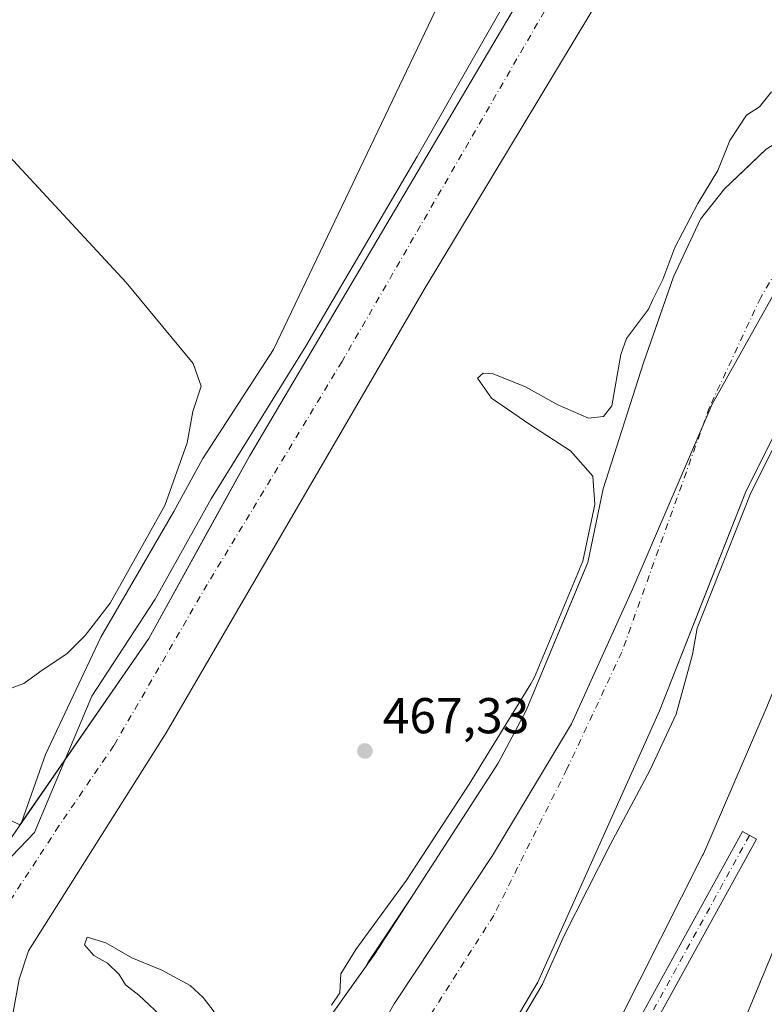
# Model space of a CAD drawing. Units: metres. Extents: x 631195 to 634649, y 4736620 to 4738999.
# Drawn here: x 632646 to 632794, y 4736748 to 4736944 of the extents above; entities that cross this region are included whole.
import ezdxf

# ---------------------------------------------------------------- set-up
doc = ezdxf.new("R2010")
doc.units = ezdxf.units.M
doc.header["$MEASUREMENT"] = 0
doc.linetypes.add('DGN Style 4', pattern=[2.6384748266838614, 1.318413404963828, -0.6592067024819142, 0.001648016756204785, -0.6592067024819142])
for name, color, linetype, lineweight in [('Arbolado forestal CxS', 92, 'Continuous', 0), ('Camino Cxs', 7, 'Continuous', 0), ('Camino eje', 30, 'DGN Style 4', 13), ('Corriente artificial Cxs', 4, 'Continuous', 13), ('Corriente artificial eje', 142, 'DGN Style 4', 0), ('Corriente natural Cxs', 4, 'Continuous', 13), ('Corriente natural eje', 4, 'DGN Style 4', 0), ('Cultivos herbáceos CxS', 92, 'Continuous', 0), ('Curva de nivel normal', 30, 'Continuous', 0), ('Entidad de ámbito territorial', 7, 'Continuous', 0), ('Entidad de ámbito territorial CxS', 92, 'Continuous', 0), ('Espacio natural protegido', 121, 'Continuous', 13), ('Espacio natural protegido CxS', 121, 'Continuous', 0), ('Matorral CxS', 135, 'Continuous', 0), ('Municipio', 91, 'Continuous', 13), ('Municipio CxS', 4, 'Continuous', 0), ('Pastizal CxS', 92, 'Continuous', 0), ('Punto de cota en terreno', 7, 'Continuous', 0), ('Rótulo de punto de cota en terreno', 7, 'Continuous', 0), ('Suelo desnudo CxS', 253, 'Continuous', 0)]:
    doc.layers.add(name, color=color, linetype=linetype, lineweight=lineweight)
doc.styles.add('Style-Arial', font='txt')

# ---------------------------------------------------------------- blocks, each defined once
blk = doc.blocks.new('*U28')
at = {"layer": 'Suelo desnudo CxS', "color": 253, "linetype": 'Continuous', "lineweight": 0}
for points in [[(632863.8300999999, 4736954.450099999, 463.8098999999929), (632854.5100999996, 4736943.5801, 463.997000000003), (632844.2701000003, 4736936.190099999, 464.0550999999978), (632839.8002000004, 4736930.217300001, 464.1235000000015), (632839.6601, 4736930.030099999, 464.1217999999935), (632830.2200999996, 4736921.9901, 463.5182999999961), (632823.1700999998, 4736910.950099999, 462.7402000000002), (632803.8000999996, 4736875.690099999, 463.8708999999944), (632790.8701, 4736849.9801, 463.9910999999993), (632785.7777000006, 4736837.0452, 464.2697999999946), (632779.1353000002, 4736820.173400001, 463.6045000000013), (632773.6300999997, 4736806.190099999, 462.2304000000004), (632749.4600999998, 4736752.190099999, 463.8935000000056), (632741.4901000002, 4736738.7501, 465.4982000000019)], [(632690.8501000004, 4736721.100099999, 464.9220999999961), (632715.1301999995, 4736755.135, 464.2734999999957), (632715.7017000001, 4736756.175899999, 464.2237000000023), (632724.7133, 4736769.692299999, 464.6192000000011), (632741.5601000005, 4736795.7501, 464.0662000000011), (632747.1101000002, 4736806.2301, 464.7878999999957), (632758.4698999999, 4736833.473400001, 465.5926000000036), (632759.3901000004, 4736835.6801, 465.2281999999978), (632762.4401000004, 4736850.360099999, 464.5059000000037), (632770.4901000002, 4736875.4001, 464.6227999999974), (632773.8041000003, 4736884.925200001, 464.6296000000002), (632776.4501, 4736892.530099999, 464.9465999999957), (632781.7801000001, 4736903.9801, 464.7146999999969), (632786.5601000005, 4736910.030099999, 464.6861000000063), (632791.6788999997, 4736914.902799999, 464.2939999999944), (632794.8800999997, 4736917.950099999, 464.1368999999977), (632806.0800999999, 4736924.7301, 463.8206999999966), (632825.6801000005, 4736940.940099999, 464.8798999999999), (632844.8901000004, 4736961.800100001, 464.9799000000058)]]:
    blk.add_polyline3d(points, dxfattribs=at)
blk = doc.blocks.new('*U29')
at = {"layer": 'Municipio CxS', "color": 4, "linetype": 'Continuous', "lineweight": 0, "flags": 128}
blk.add_lwpolyline([(632810.4510000002, 4736946.506999999), (632823.409, 4736939.489999999), (632812.9590000005, 4736918.654999999), (632805.1440000002, 4736904.759999999), (632784.1449999996, 4736867.198000002), (632768.3350000001, 4736830.516), (632756.1160000013, 4736803.567), (632740.4480000003, 4736777.428999999), (632720.9170000005, 4736747.899), (632701.1270000002, 4736713.030999999), (632687.0459999997, 4736689.723), (632675.6829999997, 4736669.779), (632669.7149999995, 4736658.467), (632664.9552831292, 4736647.482211197), (632503.2704999989, 4736644.364800001), (631760.9098347047, 4736630.051129147)], dxfattribs=at)
blk = doc.blocks.new('5PATER')
at = {"layer": 'Pastizal CxS', "linetype": 'Continuous', "lineweight": 0}
h = blk.add_hatch(color=51, dxfattribs=at)
edge = h.paths.add_edge_path()
edge.add_ellipse((0, 0), major_axis=(-0.1095731443231308, -0.1110710700762829), ratio=0.9994222409660322, start_angle=0, end_angle=360)
blk = doc.blocks.new('*U32')
at = {"layer": 'Camino Cxs', "color": 7, "linetype": 'Continuous', "lineweight": 0}
blk.add_polyline3d([(632735.2341, 4736648.837300001, 470.1526000000013), (632730.4166000001, 4736648.7444, 470.3758999999991), (632730.4101, 4736648.7501, 470.3754999999946), (632728.5500999996, 4736650.3101, 470.2151000000013), (632725.8400999998, 4736654.520099999, 470.653999999995), (632724.1700999998, 4736658.620100001, 469.0323999999965), (632723.2600999996, 4736665.0101, 469.673299999995), (632724.0401, 4736669.9901, 469.3797999999952), (632727.0601000005, 4736676.940099999, 471.0620999999956), (632747.3300999999, 4736705.0801, 474.8934000000008), (632758.9200999998, 4736727.020099999, 474.8767999999982), (632763.9200999998, 4736734.460100001, 469.421199999997), (632790.1501000002, 4736782.170100001, 469.9716999999946), (632792.9301000005, 4736780.6501, 470.2486999999965), (632766.6300999997, 4736732.8101, 470.2464999999939), (632761.6401000004, 4736725.4001, 472.0448999999935), (632750.0301000001, 4736703.4001, 476.0525000000052), (632729.8300999999, 4736675.370100001, 469.8503999999957), (632727.1101000002, 4736669.090100001, 468.3334999999934), (632726.4600999998, 4736664.9901, 468.5090000000055), (632727.2500999998, 4736659.450099999, 468.4079000000056), (632728.6601, 4736655.9801, 468.789499999999), (632730.9501, 4736652.4301, 469.0323999999965), (632735.2301000003, 4736648.840100001, 470.1517000000022)], close=True, dxfattribs=at)

msp = doc.modelspace()

# ---------------------------------------------------------------- linework, layer by layer
at = {"layer": 'Arbolado forestal CxS', "color": 92, "linetype": 'Continuous', "lineweight": 0}
for points in [[(632918.8901000004, 4737350.3301, 469.5256999999983), (632885.2001, 4737258.8301, 469.2388000000064), (632881.5590000004, 4737246.243100001, 468.7676000000066), (632879.9700999996, 4737240.7501, 468.3525999999983), (632873.5401, 4737222.3301, 468.4208999999974), (632868.0100999996, 4737190.130100001, 467.6450999999943), (632865.4200999998, 4737179.3301, 467.2842999999993), (632855.6801000005, 4737155.870100001, 468.2013000000007), (632843.1700999998, 4737130.610099999, 466.2024999999995), (632822.5701000001, 4737092.4101, 467.8479999999981), (632807.7200999996, 4737068.800100001, 469.0608999999968), (632789.8601000002, 4737030.4801, 467.8187999999937), (632752.7801000001, 4736959.5701, 468.3218000000052), (632692.0900999998, 4736856.870100001, 468.3616000000038), (632689.8446000004, 4736852.795800001, 468.1875), (632684.0433, 4736842.269900001, 468.7091999999975), (632672.1001000004, 4736820.600099999, 468.6750000000029), (632646.7615, 4736783.9626, 468.7309999999998)], [(632890.2906999999, 4737291.5109, 470.2467000000034), (632850.3321000002, 4737235.393100001, 470.2209000000003), (632848.0327000003, 4737220.439099999, 469.7966000000015), (632859.5765000005, 4737208.2279, 469.0457000000025), (632839.6222999999, 4737160.1395, 468.953999999998), (632806.2451, 4737085.7095, 468.913400000005), (632753.1623000001, 4736980.9365, 467.9193999999989), (632731.9256999996, 4736951.580499999, 468.001099999994), (632696.9170000004, 4736878.051200001, 468.0503000000026), (632682.8596000001, 4736856.394099999, 469.5917999999947), (632677.0582999998, 4736845.8682, 469.8252000000066), (632662.5809000004, 4736820.808700001, 469.7627999999968), (632651.5417, 4736797.5055, 468.5648999999976), (632646.7615, 4736783.9626, 468.7309999999998)], [(632773.2801000001, 4736967.140100001, 467.4279999999999), (632726.8800999997, 4736890.0001, 467.7041999999929), (632675.5500999996, 4736801.8101, 467.7422999999981), (632648.1700999998, 4736758.460100001, 467.8111999999965), (632646.3000999996, 4736752.800100001, 468.784799999994), (632641.3101000005, 4736725.450099999, 467.8534999999974), (632641.2301000003, 4736713.7401, 467.6030000000028), (632639.3901000004, 4736702.5701, 467.2133999999933), (632637.6157999998, 4736697.247099999, 467.0831000000035), (632637.2001, 4736696.0001, 467.2259999999952), (632632.2500999998, 4736686.420100001, 466.9955000000046), (632624.3389999997, 4736676.444599999, 467.3928000000015), (632615.0630000001, 4736664.7478, 467.6454999999987), (632602.8201000001, 4736649.3101, 467.2859999999928), (632600.2001, 4736646.2401, 467.4848999999958), (632600.1941999998, 4736646.233700001, 467.4835000000021)], [(632844.8901000004, 4736961.800100001, 464.9799000000058), (632825.6801000005, 4736940.940099999, 464.8798999999999), (632806.0800999999, 4736924.7301, 463.8206999999966), (632794.8800999997, 4736917.950099999, 464.1368999999977), (632791.6788999997, 4736914.902799999, 464.2939999999944), (632786.5601000005, 4736910.030099999, 464.6861000000063), (632781.7801000001, 4736903.9801, 464.7146999999969), (632776.4501, 4736892.530099999, 464.9465999999957), (632773.8041000003, 4736884.925200001, 464.6296000000002), (632770.4901000002, 4736875.4001, 464.6227999999974), (632762.4401000004, 4736850.360099999, 464.5059000000037), (632759.3901000004, 4736835.6801, 465.2281999999978), (632758.4698999999, 4736833.473400001, 465.5926000000036), (632747.1101000002, 4736806.2301, 464.7878999999957), (632741.5601000005, 4736795.7501, 464.0662000000011), (632724.7133, 4736769.692299999, 464.6192000000011), (632715.7017000001, 4736756.175899999, 464.2237000000023), (632715.1301999995, 4736755.135, 464.2734999999957), (632690.8501000004, 4736721.100099999, 464.9220999999961), (632664.2401000002, 4736676.620100001, 465.8383999999933), (632650.6901000004, 4736647.210100001, 465.4749000000011), (632650.6891000001, 4736647.2073, 465.4750000000058)], [(632752.7801000001, 4736959.5701, 468.3218000000052), (632692.0900999998, 4736856.870100001, 468.3616000000038), (632689.8446000004, 4736852.795800001, 468.1875), (632684.0433, 4736842.269900001, 468.7091999999975), (632672.1001000004, 4736820.600099999, 468.6750000000029), (632646.7615, 4736783.9626, 468.7309999999998), (632651.5417, 4736797.5055, 468.5648999999976), (632662.5809000004, 4736820.808700001, 469.7627999999968), (632677.0582999998, 4736845.8682, 469.8252000000066), (632682.8596000001, 4736856.394099999, 469.5917999999947), (632696.9170000004, 4736878.051200001, 468.0503000000026), (632731.9256999996, 4736951.580499999, 468.001099999994)], [(632863.8300999999, 4736954.450099999, 463.8098999999929), (632854.5100999996, 4736943.5801, 463.997000000003), (632844.2701000003, 4736936.190099999, 464.0550999999978), (632839.8002000004, 4736930.217300001, 464.1235000000015), (632839.6601, 4736930.030099999, 464.1217999999935), (632830.2200999996, 4736921.9901, 463.5182999999961), (632823.1700999998, 4736910.950099999, 462.7402000000002), (632803.8000999996, 4736875.690099999, 463.8708999999944), (632790.8701, 4736849.9801, 463.9910999999993), (632785.7777000006, 4736837.0452, 464.2697999999946), (632779.1353000002, 4736820.173400001, 463.6045000000013), (632773.6300999997, 4736806.190099999, 462.2304000000004), (632749.4600999998, 4736752.190099999, 463.8935000000056), (632741.4901000002, 4736738.7501, 465.4982000000019), (632725.4700999996, 4736716.380100001, 464.043399999995), (632699.7200999996, 4736668.950099999, 463.668399999995), (632686.2518999996, 4736647.892999999, 464.3781000000017)], [(632741.4901000002, 4736738.7501, 465.4982000000019), (632749.4600999998, 4736752.190099999, 463.8935000000056), (632773.6300999997, 4736806.190099999, 462.2304000000004), (632779.1353000002, 4736820.173400001, 463.6045000000013), (632785.7777000006, 4736837.0452, 464.2697999999946), (632790.8701, 4736849.9801, 463.9910999999993), (632803.8000999996, 4736875.690099999, 463.8708999999944), (632823.1700999998, 4736910.950099999, 462.7402000000002), (632830.2200999996, 4736921.9901, 463.5182999999961), (632839.6601, 4736930.030099999, 464.1217999999935), (632839.8002000004, 4736930.217300001, 464.1235000000015), (632844.2701000003, 4736936.190099999, 464.0550999999978), (632854.5100999996, 4736943.5801, 463.997000000003), (632863.8300999999, 4736954.450099999, 463.8098999999929)], [(632879.6763000004, 4736953.2663, 468.1766000000061), (632852.6919, 4736911.566099999, 466.831600000005), (632830.5935000004, 4736876.6755, 466.3203999999969), (632829.8753000004, 4736859.655300001, 468.1570999999968), (632832.1737000003, 4736843.5515, 469.8727999999974), (632824.4798999998, 4736815.899900001, 467.5687999999937), (632803.4348999998, 4736775.681500001, 468.5179000000062), (632778.1442999998, 4736714.7139, 469.0210999999982)], [(632832.1737000003, 4736843.5515, 469.8727999999974), (632824.4798999998, 4736815.899900001, 467.5687999999937), (632803.4348999998, 4736775.681500001, 468.5179000000062), (632778.1442999998, 4736714.7139, 469.0210999999982), (632766.6489000004, 4736689.406300001, 470.8270000000048), (632750.5551000005, 4736658.3477, 471.2899999999936), (632749.5289000003, 4736649.113, 471.773000000001)]]:
    msp.add_polyline3d(points, dxfattribs=at)
at = {"layer": 'Camino Cxs', "color": 7, "linetype": 'Continuous', "lineweight": 0}
msp.add_polyline3d([(632730.4165000003, 4736648.7444, 470.3758999999991), (632730.4101, 4736648.7501, 470.3754999999946), (632728.5500999996, 4736650.3101, 470.2151000000013), (632725.8400999998, 4736654.520099999, 470.653999999995), (632724.1700999998, 4736658.620100001, 469.0323999999965), (632723.2600999996, 4736665.0101, 469.673299999995), (632724.0401, 4736669.9901, 469.3797999999952), (632727.0601000005, 4736676.940099999, 471.0620999999956), (632747.3300999999, 4736705.0801, 474.8934000000008), (632758.9200999998, 4736727.020099999, 474.8767999999982), (632763.9200999998, 4736734.460100001, 469.421199999997), (632790.1501000002, 4736782.170100001, 469.9716999999946), (632792.9301000005, 4736780.6501, 470.2486999999965), (632766.6300999997, 4736732.8101, 470.2464999999939), (632761.6401000004, 4736725.4001, 472.0448999999935), (632750.0301000001, 4736703.4001, 476.0525000000052), (632729.8300999999, 4736675.370100001, 469.8503999999957), (632727.1101000002, 4736669.090100001, 468.3334999999934), (632726.4600999998, 4736664.9901, 468.5090000000055), (632727.2500999998, 4736659.450099999, 468.4079000000056), (632728.6601, 4736655.9801, 468.789499999999), (632730.9501, 4736652.4301, 469.0323999999965), (632735.2301000003, 4736648.840100001, 470.1517000000022), (632735.2341, 4736648.837300001, 470.1526000000013)], dxfattribs=at)
at = {"layer": 'Camino eje', "color": 30, "linetype": 'DGN Style 4', "lineweight": 13}
msp.add_polyline3d([(632791.5401, 4736781.4101, 469.8686000000016), (632765.2751000002, 4736733.6351, 469.820000000007), (632762.7801000001, 4736729.9301, 470.4588999999978), (632760.2801000001, 4736726.210100001, 473.4695999999968), (632754.4851000002, 4736715.2401, 479.4980999999971), (632748.6801000005, 4736704.2401, 475.3464999999997), (632738.5800999999, 4736690.225099999, 475.3147000000026), (632728.4451000001, 4736676.155099999, 470.3843999999954), (632727.0850999998, 4736673.015100001, 469.0495999999985), (632725.5751, 4736669.540100001, 468.8831999999966), (632725.2500999998, 4736667.4901, 468.8657999999996), (632724.8601000002, 4736665.0001, 469.0908999999957), (632725.7100999998, 4736659.0351, 468.741599999994), (632727.2500999998, 4736655.2501, 469.0892000000022), (632729.7500999998, 4736651.370100001, 469.5926999999938), (632732.8201000001, 4736648.795100001, 469.8965999999928), (632732.8249000004, 4736648.7908, 469.8983000000007)], dxfattribs=at)
at = {"layer": 'Corriente artificial Cxs', "color": 4, "linetype": 'Continuous', "lineweight": 13}
for points in [[(632509.0460999999, 4736644.476100001, 467.3595999999961), (632509.0500999996, 4736644.4801, 467.3606), (632543.7100999998, 4736676.920100001, 467.8337999999931), (632570.2801000001, 4736700.0001, 467.4847000000009), (632609.0301000001, 4736738.170100001, 468.249100000001), (632635.9501, 4736768.3301, 468.7007000000012), (632672.1001000004, 4736820.600099999, 468.6750000000029), (632692.0900999998, 4736856.870100001, 468.3616000000038), (632752.7801000001, 4736959.5701, 468.3218000000052), (632789.8601000002, 4737030.4801, 467.8187999999937), (632807.7200999996, 4737068.800100001, 469.0608999999968), (632822.5701000001, 4737092.4101, 467.8479999999981), (632843.1700999998, 4737130.610099999, 466.2024999999995), (632855.6801000005, 4737155.870100001, 468.2013000000007), (632865.4200999998, 4737179.3301, 467.2842999999993), (632868.0100999996, 4737190.130100001, 467.6450999999943), (632873.5401, 4737222.3301, 468.4208999999974), (632879.9700999996, 4737240.7501, 468.3525999999983), (632881.5590000004, 4737246.243100001, 468.7676000000066), (632885.2001, 4737258.8301, 469.2388000000064), (632918.8901000004, 4737350.3301, 469.5256999999983), (632922.7401000002, 4737359.100099999, 469.8727999999974)], [(632920.3901000004, 4737298.2401, 466.6800999999978), (632912.1201, 4737281.100099999, 466.6266999999935), (632896.6901000004, 4737238.720100001, 468.0197000000044), (632894.4101, 4737230.220100001, 467.9772999999987), (632889.1601, 4737202.130100001, 469.1334000000061), (632884.6501000002, 4737187.8101, 467.4967000000034), (632845.8300999999, 4737107.0001, 467.8689000000013), (632787.8400999998, 4736994.090100001, 465.6199999999953), (632773.2801000001, 4736967.140100001, 467.4279999999999), (632726.8800999997, 4736890.0001, 467.7041999999929), (632675.5500999996, 4736801.8101, 467.7422999999981), (632648.1700999998, 4736758.460100001, 467.8111999999965), (632646.3000999996, 4736752.800100001, 468.784799999994), (632641.3101000005, 4736725.450099999, 467.8534999999974), (632641.2301000003, 4736713.7401, 467.6030000000028), (632639.3901000004, 4736702.5701, 467.2133999999933), (632637.2001, 4736696.0001, 467.2259999999952), (632632.2500999998, 4736686.420100001, 466.9955000000046), (632602.8201000001, 4736649.3101, 467.2859999999928), (632600.2001, 4736646.2401, 467.4848999999958), (632600.1941000001, 4736646.2335, 467.4835000000021)], [(632773.2801000001, 4736967.140100001, 467.4279999999999), (632726.8800999997, 4736890.0001, 467.7041999999929), (632675.5500999996, 4736801.8101, 467.7422999999981), (632648.1700999998, 4736758.460100001, 467.8111999999965), (632646.3000999996, 4736752.800100001, 468.784799999994), (632641.3101000005, 4736725.450099999, 467.8534999999974), (632641.2301000003, 4736713.7401, 467.6030000000028), (632639.3901000004, 4736702.5701, 467.2133999999933), (632637.2001, 4736696.0001, 467.2259999999952), (632632.2500999998, 4736686.420100001, 466.9955000000046), (632602.8201000001, 4736649.3101, 467.2859999999928), (632600.2001, 4736646.2401, 467.4848999999958), (632600.1941000001, 4736646.2335, 467.4835000000021), (632509.0460999999, 4736644.476100001, 467.3595999999961), (632509.0500999996, 4736644.4801, 467.3606), (632543.7100999998, 4736676.920100001, 467.8337999999931), (632570.2801000001, 4736700.0001, 467.4847000000009), (632609.0301000001, 4736738.170100001, 468.249100000001), (632635.9501, 4736768.3301, 468.7007000000012), (632672.1001000004, 4736820.600099999, 468.6750000000029), (632692.0900999998, 4736856.870100001, 468.3616000000038), (632752.7801000001, 4736959.5701, 468.3218000000052)]]:
    msp.add_polyline3d(points, dxfattribs=at)
at = {"layer": 'Corriente artificial eje', "color": 142, "linetype": 'DGN Style 4', "lineweight": 0}
msp.add_polyline3d([(632754.8901000004, 4736952.470100001, 468.0964999999997), (632710.5201000003, 4736875.700099999, 467.7130999999936), (632683.6901000004, 4736831.300100001, 467.6907999999967), (632665.1401000004, 4736799.280099999, 467.6944999999978), (632654.2301000003, 4736783.270099999, 467.6690999999992), (632641.1401000004, 4736763.2601, 467.4324999999953), (632631.6801000005, 4736747.620100001, 465.625199999995), (632616.7701000003, 4736717.050100001, 465.1674000000058), (632601.9200999998, 4736699.370100001, 465.4707000000053), (632584.1001000004, 4736677.1801, 465.9260000000068), (632554.5800999999, 4736645.360099999, 466.0521000000008), (632554.5734999999, 4736645.353900001, 466.0519999999961)], dxfattribs=at)
at = {"layer": 'Corriente natural Cxs', "color": 4, "linetype": 'Continuous', "lineweight": 13}
for points in [[(632650.6891000001, 4736647.2071, 465.4749000000011), (632650.6901000004, 4736647.210100001, 465.4749000000011), (632664.2401000002, 4736676.620100001, 465.8383999999933), (632690.8501000004, 4736721.100099999, 464.9220999999961), (632716.9600999998, 4736757.700099999, 463.997199999998), (632741.5601000005, 4736795.7501, 464.0662000000011), (632747.1101000002, 4736806.2301, 464.7878999999957), (632759.3901000004, 4736835.6801, 465.2281999999978), (632762.4401000004, 4736850.360099999, 464.5059000000037), (632770.4901000002, 4736875.4001, 464.6227999999974), (632776.4501, 4736892.530099999, 464.9465999999957), (632781.7801000001, 4736903.9801, 464.7146999999969), (632786.5601000005, 4736910.030099999, 464.6861000000063), (632794.8800999997, 4736917.950099999, 464.1368999999977), (632806.0800999999, 4736924.7301, 463.8206999999966), (632825.6801000005, 4736940.940099999, 464.8798999999999), (632844.8901000004, 4736961.800100001, 464.9799000000058)], [(632690.8501000004, 4736721.100099999, 464.9220999999961), (632716.9600999998, 4736757.700099999, 463.997199999998), (632741.5601000005, 4736795.7501, 464.0662000000011), (632747.1101000002, 4736806.2301, 464.7878999999957), (632759.3901000004, 4736835.6801, 465.2281999999978), (632762.4401000004, 4736850.360099999, 464.5059000000037), (632770.4901000002, 4736875.4001, 464.6227999999974), (632776.4501, 4736892.530099999, 464.9465999999957), (632781.7801000001, 4736903.9801, 464.7146999999969), (632786.5601000005, 4736910.030099999, 464.6861000000063), (632794.8800999997, 4736917.950099999, 464.1368999999977), (632806.0800999999, 4736924.7301, 463.8206999999966), (632825.6801000005, 4736940.940099999, 464.8798999999999), (632844.8901000004, 4736961.800100001, 464.9799000000058)], [(632863.8300999999, 4736954.450099999, 463.8098999999929), (632854.5100999996, 4736943.5801, 463.997000000003), (632844.2701000003, 4736936.190099999, 464.0550999999978), (632839.6601, 4736930.030099999, 464.1217999999935), (632830.2200999996, 4736921.9901, 463.5182999999961), (632823.1700999998, 4736910.950099999, 462.7402000000002), (632803.8000999996, 4736875.690099999, 463.8708999999944), (632790.8701, 4736849.9801, 463.9910999999993), (632773.6300999997, 4736806.190099999, 462.2304000000004), (632749.4600999998, 4736752.190099999, 463.8935000000056), (632741.4901000002, 4736738.7501, 465.4982000000019), (632725.4700999996, 4736716.380100001, 464.043399999995), (632699.7200999996, 4736668.950099999, 463.668399999995), (632686.2517999997, 4736647.8928, 464.3781000000017)], [(632863.8300999999, 4736954.450099999, 463.8098999999929), (632854.5100999996, 4736943.5801, 463.997000000003), (632844.2701000003, 4736936.190099999, 464.0550999999978), (632839.6601, 4736930.030099999, 464.1217999999935), (632830.2200999996, 4736921.9901, 463.5182999999961), (632823.1700999998, 4736910.950099999, 462.7402000000002), (632803.8000999996, 4736875.690099999, 463.8708999999944), (632790.8701, 4736849.9801, 463.9910999999993), (632773.6300999997, 4736806.190099999, 462.2304000000004), (632749.4600999998, 4736752.190099999, 463.8935000000056), (632741.4901000002, 4736738.7501, 465.4982000000019)]]:
    msp.add_polyline3d(points, dxfattribs=at)
at = {"layer": 'Corriente natural eje', "color": 4, "linetype": 'DGN Style 4', "lineweight": 0}
msp.add_polyline3d([(632846.6901000004, 4736952.040100001, 464.405700000003), (632835.7801000001, 4736941.120100001, 464.1797999999981), (632822.6901000004, 4736927.300100001, 463.6405999999988), (632811.7801000001, 4736917.110099999, 462.8761999999988), (632801.0601000005, 4736900.8101, 462.5737999999984), (632793.7801000001, 4736888.440099999, 462.3157000000065), (632783.6001000004, 4736866.610099999, 461.9495000000024), (632766.1401000004, 4736817.850099999, 462.5935000000027), (632755.2301000003, 4736794.5701, 461.8331999999937), (632740.6801000005, 4736765.460100001, 462.2795999999944), (632725.4001000002, 4736741.450099999, 462.2942999999942), (632713.7701000003, 4736725.440099999, 462.5093000000052), (632695.1201, 4736697.790100001, 462.3773999999976), (632679.8501000004, 4736671.220100001, 462.2872999999963), (632669.3701, 4736647.5701, 461.6658000000025), (632669.3685999997, 4736647.567299999, 461.6659999999974)], dxfattribs=at)
at = {"layer": 'Cultivos herbáceos CxS', "color": 92, "linetype": 'Continuous', "lineweight": 0, "extrusion": (0.06432865253728672, 0.09301965485726087, 0.9935840016188733), "elevation": 481777.0466564965, "flags": 128}
msp.add_lwpolyline([(2173915.349680347, -4228397.732312899), (2173915.349680347, -4228397.140782967)], dxfattribs=at)
at = {"layer": 'Cultivos herbáceos CxS', "color": 92, "linetype": 'Continuous', "lineweight": 0}
for points in [[(632890.2906999999, 4737291.5109, 470.2467000000034), (632850.3321000002, 4737235.393100001, 470.2209000000003), (632848.0327000003, 4737220.439099999, 469.7966000000015), (632859.5765000005, 4737208.2279, 469.0457000000025), (632839.6222999999, 4737160.1395, 468.953999999998), (632806.2451, 4737085.7095, 468.913400000005), (632753.1623000001, 4736980.9365, 467.9193999999989), (632731.9256999996, 4736951.580499999, 468.001099999994), (632696.9170000004, 4736878.051200001, 468.0503000000026), (632682.8596000001, 4736856.394099999, 469.5917999999947), (632677.0582999998, 4736845.8682, 469.8252000000066), (632662.5809000004, 4736820.808700001, 469.7627999999968), (632651.5417, 4736797.5055, 468.5648999999976), (632646.7615, 4736783.9626, 468.7309999999998)], [(632731.9256999996, 4736951.580499999, 468.001099999994), (632696.9170000004, 4736878.051200001, 468.0503000000026), (632682.8596000001, 4736856.394099999, 469.5917999999947), (632677.0582999998, 4736845.8682, 469.8252000000066), (632662.5809000004, 4736820.808700001, 469.7627999999968), (632651.5417, 4736797.5055, 468.5648999999976), (632646.7615, 4736783.9626, 468.7309999999998), (632646.4271999998, 4736783.4792, 468.797900000005), (632600.4545, 4736805.645500001, 468.3798999999999), (632589.2001, 4736792.9779, 468.6404999999941), (632545.9130999995, 4736833.485300001, 469.3224999999948), (632475.4309, 4736901.611099999, 474.0835999999982), (632478.6605000002, 4736922.371099999, 474.0939000000071), (632485.9068999998, 4736940.319700001, 474.1076999999932), (632497.9175000006, 4736959.819499999, 474.4492999999929)], [(632832.1737000003, 4736843.5515, 469.8727999999974), (632824.4798999998, 4736815.899900001, 467.5687999999937), (632803.4348999998, 4736775.681500001, 468.5179000000062), (632778.1442999998, 4736714.7139, 469.0210999999982), (632766.6489000004, 4736689.406300001, 470.8270000000048), (632750.5551000005, 4736658.3477, 471.2899999999936), (632749.5289000003, 4736649.113, 471.773000000001)], [(632778.1442999998, 4736714.7139, 469.0210999999982), (632803.4348999998, 4736775.681500001, 468.5179000000062), (632824.4798999998, 4736815.899900001, 467.5687999999937), (632832.1737000003, 4736843.5515, 469.8727999999974), (632848.6217999998, 4736833.5711, 470.8622000000032), (632861.0094999997, 4736818.588099999, 473.3738000000012), (632863.8431000002, 4736804.671900001, 475.715200000006), (632864.7578999996, 4736791.351299999, 477.8775000000023), (632860.6185999997, 4736776.6525, 477.6272999999928), (632856.9401000004, 4736770.2215, 476.5577000000048), (632848.1690999996, 4736764.317500001, 474.2209000000003), (632839.0689000003, 4736754.9747, 472.1603999999934), (632831.0229000002, 4736756.1249, 471.1652000000031), (632808.1245999997, 4736704.386700001, 474.9677999999985)]]:
    msp.add_polyline3d(points, dxfattribs=at)
at = {"layer": 'Curva de nivel normal', "color": 30, "linetype": 'Continuous', "lineweight": 0, "flags": 128}
for points, elevation in [([(632708.4000000004, 4736747.6501), (632710.1100000005, 4736750.0701), (632710.2800000003, 4736753.890100001), (632713.2699999996, 4736758.700099999), (632723.3399999999, 4736772.470100001), (632735.7699999996, 4736791.590100001), (632748.0899999999, 4736811.530099999), (632748.8046000004, 4736812.892300001), (632758.4304000001, 4736835.977), (632760.7654999997, 4736847.2159), (632760.3700000001, 4736852.870100001), (632755.9500000002, 4736857.940099999), (632747.8499999996, 4736863.1801), (632740.2400000002, 4736868.4101), (632737.4699999997, 4736872.380100001), (632738.5599999997, 4736873.370100001), (632740.5599999997, 4736873.2601), (632746.9800000006, 4736870.6601), (632753.4500000002, 4736867.090100001), (632759.5599999997, 4736864.380100001), (632762.5199999996, 4736864.710100001), (632764.1699999999, 4736866.860099999), (632765.9800000006, 4736877.090100001), (632767.0899999999, 4736880.290100001), (632771.4500000002, 4736886.090100001), (632772.2999999998, 4736887.9901), (632774.3399999999, 4736891.9901), (632776.7199999997, 4736898.350099999), (632781.2400000002, 4736907.100099999), (632785.2199999997, 4736913.690099999), (632787.6100000005, 4736919.6601), (632790.9199999999, 4736924.6601), (632793.54, 4736926.3301), (632795.9000000004, 4736929.3301)], 465.0000000000001), ([(632644.1799999997, 4736810.5101), (632647.2400000002, 4736811.6501), (632650.4400000004, 4736813.960100001), (632655.8399999999, 4736817.620100001), (632659.4400000004, 4736821.1801), (632664.4199999999, 4736827.590100001), (632675.2699999996, 4736847.0001), (632679.7400000002, 4736859.4801), (632680.8499999996, 4736865.7301), (632682.5, 4736870.770099999), (632680.8899999997, 4736875.280099999), (632667.5899999999, 4736891.380100001), (632634.3399999999, 4736927.2501)], 470), ([(632804.6283999998, 4736875.111400001), (632791.7839000003, 4736849.5715), (632781.1660000002, 4736822.601700001), (632780.2000000002, 4736817.4101), (632776.9900000002, 4736805.530099999), (632771.7199999997, 4736794.3101), (632763.8399999999, 4736779.550100001), (632754.7199999997, 4736761.4901), (632754.7126000002, 4736761.477399999), (632750.3728, 4736751.7817), (632750.3611000003, 4736751.756300001), (632750.3202000001, 4736751.6801), (632742.3493999997, 4736738.238700001)], 465.0000000000001), ([(632675.3300000001, 4736744.720100001), (632670.0899999999, 4736749.620100001), (632667.4800000006, 4736751.700099999), (632666.1799999997, 4736753.720100001), (632663.9000000004, 4736755.960100001), (632661.1799999997, 4736757.5001), (632659.3099999997, 4736759.600099999), (632659.8700000001, 4736761.120100001), (632663.5700000003, 4736760.040100001), (632668.7000000002, 4736757.0701), (632674.7000000002, 4736754.610099999), (632680.29, 4736751.530099999), (632682.9400000004, 4736749.1801), (632685.0700000003, 4736746.3101)], 465.0000000000001)]:
    msp.add_lwpolyline(points, dxfattribs=dict(at, elevation=elevation))
at = {"layer": 'Entidad de ámbito territorial', "color": 7, "linetype": 'Continuous', "lineweight": 0, "flags": 128}
msp.add_lwpolyline([(632758.7990000005, 4736974.988000002), (632766.2610000012, 4736969.594000001), (632770.3420000015, 4736967.314000002), (632776.8740000003, 4736963.663000003), (632787.9689999997, 4736957.828000001), (632789.6370000017, 4736956.951), (632806.1969999999, 4736948.811000001), (632810.4510000009, 4736946.507), (632823.4090000006, 4736939.49), (632812.9590000011, 4736918.655), (632805.1440000008, 4736904.759999998), (632784.145, 4736867.198000003), (632768.3350000007, 4736830.516), (632756.1160000019, 4736803.567000001), (632740.4480000008, 4736777.428999998), (632720.9170000011, 4736747.899000001), (632701.1270000008, 4736713.030999999), (632687.0460000003, 4736689.723000002), (632675.6830000003, 4736669.779000001), (632669.7150000001, 4736658.466999999), (632664.9552831298, 4736647.482211197)], dxfattribs=at)
at = {"layer": 'Entidad de ámbito territorial CxS', "color": 92, "linetype": 'Continuous', "lineweight": 0, "flags": 128}
msp.add_lwpolyline([(632810.4510000002, 4736946.506999999), (632823.409, 4736939.489999999), (632812.9590000005, 4736918.654999999), (632805.1440000002, 4736904.759999999), (632784.1449999996, 4736867.198000002), (632768.3350000001, 4736830.516), (632756.1160000013, 4736803.567), (632740.4480000003, 4736777.428999999), (632720.9170000005, 4736747.899), (632701.1270000002, 4736713.030999999), (632687.0459999997, 4736689.723), (632675.6829999997, 4736669.779), (632669.7149999995, 4736658.467), (632664.9552831292, 4736647.482211197), (632503.2704999989, 4736644.364800001), (631760.9098347047, 4736630.051129147)], dxfattribs=at)
at = {"layer": 'Espacio natural protegido', "color": 121, "linetype": 'Continuous', "lineweight": 13, "flags": 128}
for points in [[(632758.7990000005, 4736974.988000002), (632725.4523000009, 4736916.454900002), (632703.3443000002, 4736878.7505), (632695.6520000007, 4736866.331600001), (632684.5196000002, 4736848.3589), (632673.3610000005, 4736828.424200002), (632660.7925000013, 4736809.0955), (632652.0920000015, 4736788.445800001), (632649.3638000024, 4736781.971899999), (632620.5461000003, 4736751.907500002), (632603.5487000007, 4736735.755800001), (632568.9018000005, 4736703.284500001), (632544.225300001, 4736681.487900003), (632531.2059000003, 4736669.6872), (632503.2704506927, 4736644.364755306)], [(632765.5529000015, 4736744.3929), (632782.208800002, 4736777.411400001), (632782.3098000013, 4736777.6134), (632782.8548000006, 4736778.796400002), (632795.0415000019, 4736807.141000002), (632795.124500001, 4736807.335000002), (632799.7117999998, 4736818.2559), (632806.492100002, 4736830.798700001), (632812.6124000004, 4736841.701500001), (632832.5602000023, 4736871.559000002), (632850.3558000019, 4736895.970600001), (632872.5425000011, 4736924.185100002), (632872.7244999999, 4736924.419099999), (632873.2876000004, 4736925.182100002), (632893.6003000014, 4736953.840600002)]]:
    msp.add_lwpolyline(points, dxfattribs=at)
at = {"layer": 'Espacio natural protegido CxS', "color": 121, "linetype": 'Continuous', "lineweight": 0, "flags": 128}
for points in [[(632620.5460999997, 4736751.907500001), (632649.3637999997, 4736781.971899998), (632652.0920000009, 4736788.4458), (632660.7925000007, 4736809.0955), (632673.3609999999, 4736828.4242), (632684.5195999997, 4736848.358899999), (632695.6520000001, 4736866.3316), (632703.3442999996, 4736878.750499999), (632725.4523000002, 4736916.454900002), (632758.7989999999, 4736974.988025)], [(632893.600300001, 4736953.840600001), (632873.2875999998, 4736925.182100001), (632872.7244999993, 4736924.4191), (632872.5425000006, 4736924.1851), (632850.3557999991, 4736895.970600001), (632832.5601999994, 4736871.559000001), (632812.6124, 4736841.7015), (632806.4921000015, 4736830.7987), (632799.7117999992, 4736818.255899999), (632795.1245000004, 4736807.335000001), (632795.0415000014, 4736807.141000001), (632782.8548000001, 4736778.7964), (632782.3098000007, 4736777.613399999), (632782.2087999993, 4736777.411400001), (632765.5528999988, 4736744.392899999)]]:
    msp.add_lwpolyline(points, dxfattribs=at)
at = {"layer": 'Matorral CxS', "color": 135, "linetype": 'Continuous', "lineweight": 0}
for points in [[(632646.3000999996, 4736752.800100001, 468.784799999994), (632648.1700999998, 4736758.460100001, 467.8111999999965), (632675.5500999996, 4736801.8101, 467.7422999999981), (632726.8800999997, 4736890.0001, 467.7041999999929), (632773.2801000001, 4736967.140100001, 467.4279999999999)], [(632844.8901000004, 4736961.800100001, 464.9799000000058), (632825.6801000005, 4736940.940099999, 464.8798999999999), (632806.0800999999, 4736924.7301, 463.8206999999966), (632794.8800999997, 4736917.950099999, 464.1368999999977), (632791.6788999997, 4736914.902799999, 464.2939999999944), (632786.5601000005, 4736910.030099999, 464.6861000000063), (632781.7801000001, 4736903.9801, 464.7146999999969), (632776.4501, 4736892.530099999, 464.9465999999957), (632773.8041000003, 4736884.925200001, 464.6296000000002), (632770.4901000002, 4736875.4001, 464.6227999999974), (632762.4401000004, 4736850.360099999, 464.5059000000037), (632759.3901000004, 4736835.6801, 465.2281999999978), (632758.4698999999, 4736833.473400001, 465.5926000000036), (632747.1101000002, 4736806.2301, 464.7878999999957), (632741.5601000005, 4736795.7501, 464.0662000000011), (632724.7133, 4736769.692299999, 464.6192000000011), (632715.7017000001, 4736756.175899999, 464.2237000000023), (632715.1301999995, 4736755.135, 464.2734999999957), (632690.8501000004, 4736721.100099999, 464.9220999999961), (632664.2401000002, 4736676.620100001, 465.8383999999933), (632650.6901000004, 4736647.210100001, 465.4749000000011), (632650.6891000001, 4736647.2071, 465.4749000000011), (632600.1941000001, 4736646.2335, 467.4835000000021)]]:
    msp.add_polyline3d(points, dxfattribs=at)
at = {"layer": 'Municipio', "color": 91, "linetype": 'Continuous', "lineweight": 13, "flags": 128}
msp.add_lwpolyline([(632758.7990000005, 4736974.988000002), (632766.2610000012, 4736969.594000001), (632770.3420000015, 4736967.314000002), (632776.8740000003, 4736963.663000003), (632787.9689999997, 4736957.828000001), (632789.6370000017, 4736956.951), (632806.1969999999, 4736948.811000001), (632810.4510000009, 4736946.507), (632823.4090000006, 4736939.49), (632812.9590000011, 4736918.655), (632805.1440000008, 4736904.759999998), (632784.145, 4736867.198000003), (632768.3350000007, 4736830.516), (632756.1160000019, 4736803.567000001), (632740.4480000008, 4736777.428999998), (632720.9170000011, 4736747.899000001), (632701.1270000008, 4736713.030999999), (632687.0460000003, 4736689.723000002), (632675.6830000003, 4736669.779000001), (632669.7150000001, 4736658.466999999), (632664.9552831298, 4736647.482211197)], dxfattribs=at)
msp.add_lwpolyline([(632758.7990000005, 4736974.988000002), (632766.2610000012, 4736969.594000001), (632770.3420000015, 4736967.314000002), (632776.8740000003, 4736963.663000003), (632787.9689999997, 4736957.828000001), (632789.6370000017, 4736956.951), (632806.1969999999, 4736948.811000001), (632810.4510000009, 4736946.507), (632823.4090000006, 4736939.49), (632812.9590000011, 4736918.655), (632805.1440000008, 4736904.759999998), (632784.145, 4736867.198000003), (632768.3350000007, 4736830.516), (632756.1160000019, 4736803.567000001), (632740.4480000008, 4736777.428999998), (632720.9170000011, 4736747.899000001), (632701.1270000008, 4736713.030999999), (632687.0460000003, 4736689.723000002), (632675.6830000003, 4736669.779000001), (632669.7150000001, 4736658.466999999), (632664.9552831298, 4736647.482211197)], dxfattribs=at)
at = {"layer": 'Municipio CxS', "color": 4, "linetype": 'Continuous', "lineweight": 0, "flags": 128}
msp.add_lwpolyline([(633886.0526171883, 4736671.026434394), (632707.0351406276, 4736648.293593031), (632664.9552831292, 4736647.482211197), (632669.7149999995, 4736658.467), (632675.6829999997, 4736669.779), (632687.0459999997, 4736689.723), (632701.1270000002, 4736713.030999999), (632720.9170000005, 4736747.899), (632740.4480000003, 4736777.428999999), (632756.1160000013, 4736803.567), (632768.3350000001, 4736830.516), (632784.1449999996, 4736867.198000002), (632805.1440000002, 4736904.759999999), (632812.9590000005, 4736918.654999999), (632823.409, 4736939.489999999), (632810.4510000002, 4736946.506999999)], dxfattribs=at)
at = {"layer": 'Suelo desnudo CxS', "color": 253, "linetype": 'Continuous', "lineweight": 0, "extrusion": (0.06432865253728672, 0.09301965485726087, 0.9935840016188733), "elevation": 481777.0466564965, "flags": 128}
msp.add_lwpolyline([(2173915.349680347, -4228397.732312899), (2173915.349680347, -4228397.140782967)], dxfattribs=at)
at = {"layer": 'Suelo desnudo CxS', "color": 253, "linetype": 'Continuous', "lineweight": 0}
for points in [[(632918.8901000004, 4737350.3301, 469.5256999999983), (632885.2001, 4737258.8301, 469.2388000000064), (632881.5590000004, 4737246.243100001, 468.7676000000066), (632879.9700999996, 4737240.7501, 468.3525999999983), (632873.5401, 4737222.3301, 468.4208999999974), (632868.0100999996, 4737190.130100001, 467.6450999999943), (632865.4200999998, 4737179.3301, 467.2842999999993), (632855.6801000005, 4737155.870100001, 468.2013000000007), (632843.1700999998, 4737130.610099999, 466.2024999999995), (632822.5701000001, 4737092.4101, 467.8479999999981), (632807.7200999996, 4737068.800100001, 469.0608999999968), (632789.8601000002, 4737030.4801, 467.8187999999937), (632752.7801000001, 4736959.5701, 468.3218000000052), (632692.0900999998, 4736856.870100001, 468.3616000000038), (632689.8446000004, 4736852.795800001, 468.1875), (632684.0433, 4736842.269900001, 468.7091999999975), (632672.1001000004, 4736820.600099999, 468.6750000000029), (632646.7615, 4736783.9626, 468.7309999999998)], [(632773.2801000001, 4736967.140100001, 467.4279999999999), (632726.8800999997, 4736890.0001, 467.7041999999929), (632675.5500999996, 4736801.8101, 467.7422999999981), (632648.1700999998, 4736758.460100001, 467.8111999999965), (632646.3000999996, 4736752.800100001, 468.784799999994), (632641.3101000005, 4736725.450099999, 467.8534999999974), (632641.2301000003, 4736713.7401, 467.6030000000028), (632639.3901000004, 4736702.5701, 467.2133999999933), (632637.6157999998, 4736697.247099999, 467.0831000000035), (632637.2001, 4736696.0001, 467.2259999999952), (632632.2500999998, 4736686.420100001, 466.9955000000046), (632624.3389999997, 4736676.444599999, 467.3928000000015), (632615.0630000001, 4736664.7478, 467.6454999999987), (632602.8201000001, 4736649.3101, 467.2859999999928), (632600.2001, 4736646.2401, 467.4848999999958), (632600.1941999998, 4736646.233700001, 467.4835000000021)], [(632773.2801000001, 4736967.140100001, 467.4279999999999), (632726.8800999997, 4736890.0001, 467.7041999999929), (632675.5500999996, 4736801.8101, 467.7422999999981), (632648.1700999998, 4736758.460100001, 467.8111999999965), (632646.3000999996, 4736752.800100001, 468.784799999994)], [(632844.8901000004, 4736961.800100001, 464.9799000000058), (632825.6801000005, 4736940.940099999, 464.8798999999999), (632806.0800999999, 4736924.7301, 463.8206999999966), (632794.8800999997, 4736917.950099999, 464.1368999999977), (632791.6788999997, 4736914.902799999, 464.2939999999944), (632786.5601000005, 4736910.030099999, 464.6861000000063), (632781.7801000001, 4736903.9801, 464.7146999999969), (632776.4501, 4736892.530099999, 464.9465999999957), (632773.8041000003, 4736884.925200001, 464.6296000000002), (632770.4901000002, 4736875.4001, 464.6227999999974), (632762.4401000004, 4736850.360099999, 464.5059000000037), (632759.3901000004, 4736835.6801, 465.2281999999978), (632758.4698999999, 4736833.473400001, 465.5926000000036), (632747.1101000002, 4736806.2301, 464.7878999999957), (632741.5601000005, 4736795.7501, 464.0662000000011), (632724.7133, 4736769.692299999, 464.6192000000011), (632715.7017000001, 4736756.175899999, 464.2237000000023), (632715.1301999995, 4736755.135, 464.2734999999957), (632690.8501000004, 4736721.100099999, 464.9220999999961), (632664.2401000002, 4736676.620100001, 465.8383999999933), (632650.6901000004, 4736647.210100001, 465.4749000000011), (632650.6891000001, 4736647.2073, 465.4750000000058)], [(632646.4271999998, 4736783.4792, 468.797900000005), (632646.7615, 4736783.9626, 468.7309999999998), (632672.1001000004, 4736820.600099999, 468.6750000000029), (632684.0433, 4736842.269900001, 468.7091999999975), (632689.8446000004, 4736852.795800001, 468.1875), (632692.0900999998, 4736856.870100001, 468.3616000000038), (632752.7801000001, 4736959.5701, 468.3218000000052)], [(632863.8300999999, 4736954.450099999, 463.8098999999929), (632854.5100999996, 4736943.5801, 463.997000000003), (632844.2701000003, 4736936.190099999, 464.0550999999978), (632839.8002000004, 4736930.217300001, 464.1235000000015), (632839.6601, 4736930.030099999, 464.1217999999935), (632830.2200999996, 4736921.9901, 463.5182999999961), (632823.1700999998, 4736910.950099999, 462.7402000000002), (632803.8000999996, 4736875.690099999, 463.8708999999944), (632790.8701, 4736849.9801, 463.9910999999993), (632785.7777000006, 4736837.0452, 464.2697999999946), (632779.1353000002, 4736820.173400001, 463.6045000000013), (632773.6300999997, 4736806.190099999, 462.2304000000004), (632749.4600999998, 4736752.190099999, 463.8935000000056), (632741.4901000002, 4736738.7501, 465.4982000000019), (632725.4700999996, 4736716.380100001, 464.043399999995), (632699.7200999996, 4736668.950099999, 463.668399999995), (632686.2518999996, 4736647.892999999, 464.3781000000017)]]:
    msp.add_polyline3d(points, dxfattribs=at)

# ---------------------------------------------------------------- block references
at = {"layer": 'Camino Cxs', "color": 7, "linetype": 'Continuous', "lineweight": 0}
msp.add_blockref('*U32', (0, 0), dxfattribs=at)
at = {"layer": 'Municipio CxS', "color": 4, "linetype": 'Continuous', "lineweight": 0}
msp.add_blockref('*U29', (0, 0), dxfattribs=at)
at = {"layer": 'Punto de cota en terreno', "color": 7, "linetype": 'Continuous', "lineweight": 0, "xscale": 10, "yscale": 10, "zscale": 10}
msp.add_blockref('5PATER', (632715.0800000001, 4736798.189999999, 467.3300000000018), dxfattribs=at)
at = {"layer": 'Suelo desnudo CxS', "color": 253, "linetype": 'Continuous', "lineweight": 0}
msp.add_blockref('*U28', (0, 0), dxfattribs=at)

# ---------------------------------------------------------------- texts
at = {"layer": 'Rótulo de punto de cota en terreno', "color": 7, "linetype": 'Continuous', "lineweight": 0, "style": 'Style-Arial'}
msp.add_text('467,33', height=7.000000000000002, dxfattribs=at).set_placement((632718.6078000005, 4736801.717800001))

doc.saveas('drawing.dxf')
